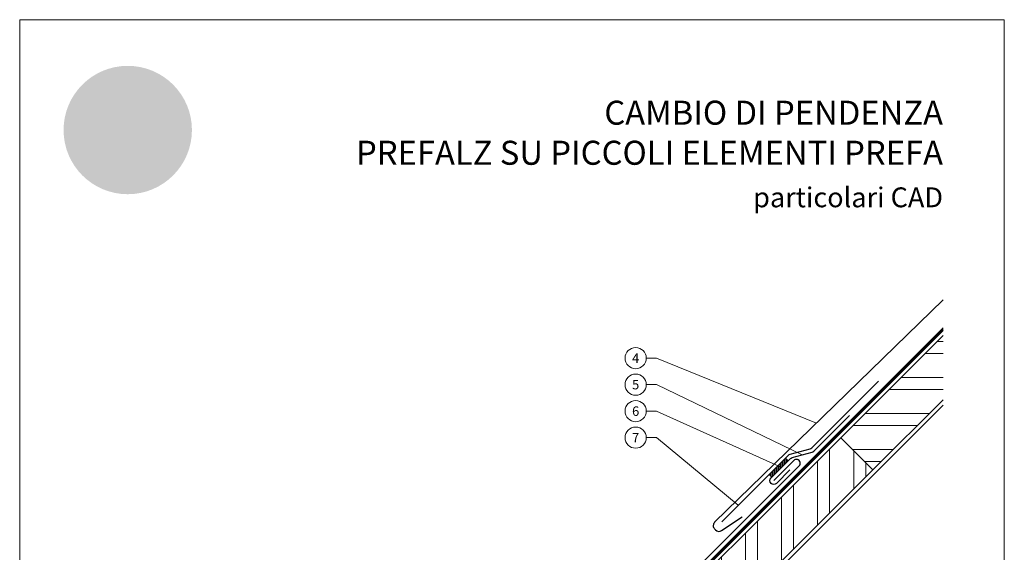
# Model space of a CAD drawing. Units: millimetres. Extents: x -10432 to 26190, y -8674 to -7202.
# Drawn here: x -4832 to -4311, y -8220 to -7938 of the extents above; entities that cross this region are included whole.
import ezdxf
from ezdxf.enums import TextEntityAlignment as Align

# ---------------------------------------------------------------- set-up
doc = ezdxf.new("R2010")
doc.units = ezdxf.units.MM
doc.linetypes.add('Trennlage', pattern=[30, 12, -18])
for name, color, linetype, lineweight, true_color in [('01_PREFA-Dachprodukt', 7, 'Continuous', 25, 0xe1000f), ('02_Saumstreifen', 7, 'Continuous', 25, 0xff7f7f), ('03_Kantteile', 7, 'Continuous', 25, 0xff7f7f), ('04_Trennlage', 7, 'Continuous', 25, 0x505f69), ('04_Trennlage_Linie', 7, 'Continuous', 0, 0x505f69), ('06_Dichtung', 7, 'Continuous', 15, 0x8296a0), ('06_Holz', 7, 'Continuous', 15, 0x8296a0), ('06_Holzschfraffur', 7, 'Continuous', 13, 0xdce6eb), ('08_Bemassung', 7, 'Continuous', 5, 0x505f69), ('10_Blattrahmen', 7, 'Continuous', 20, 0x000000), ('20_PREFA_Logo_weiss', 7, 'Continuous', 0, 0xfefefe), ('99_Text_1_DE', 7, 'Continuous', 25, 0xe1000f)]:
    doc.layers.add(name, color=color, linetype=linetype, lineweight=lineweight, true_color=true_color)
doc.layers.add('1 Produkte PREFA', color=10, linetype='Continuous')
doc.layers.add('99_Text_2_DE', color=7, linetype='Continuous')
doc.styles.add('Arial', font='arial.ttf')
doc.styles.add('PREFA_Standard', font='arial.ttf', dxfattribs={"height": 20})

msp = doc.modelspace()

# ---------------------------------------------------------------- hatches: boundary and pattern name
h = msp.add_hatch(color=256)
h.dxf.hatch_style = 1
edge = h.paths.add_edge_path()
edge.add_ellipse((-4773.35496932691, -7978.045695777909), major_axis=(19.53378012707442, 5.301331074109886), ratio=0.4972171959520393, start_angle=420.1188262321253, end_angle=496.8121483259224)
edge.add_arc((-4751.546121084882, -8016.282873620074), 55.81739342750637, 132.7029193317863, 136.761544008122)
edge.add_arc((-4797.466461556597, -7972.219426347626), 7.847475762984514, 272.5821571653822, 312.0577997001487, ccw=False)
edge.add_arc((-4797.352205221093, -7994.504098306074), 14.44714593168345, 89.05096976733206, 92.36881023245499)
edge.add_arc((-4797.440584724735, -7989.067142843195), 9.012216081593287, 93.23611079488991, 136.0911558154284)
edge.add_arc((-4801.69684671029, -7984.96702948345), 3.102336008071361, 136.1304781661676, 148.3809430786503)
edge.add_arc((-4801.615527360816, -7985.247320685768), 3.32431772750884, 145.0000000000048, 180)
edge.add_line((-4804.939845088323, -7985.247320685768), (-4804.939845088323, -7986.153628030282))
edge.add_arc((-4806.908599430474, -7986.195462752511), 1.969198772019357, -8.797420335515085, 1.2173140641559144, ccw=False)
edge.add_arc((-4807.847561955835, -7985.795367936428), 2.969000936401146, 334.441969057885, 346.33785522366173, ccw=False)
edge.add_arc((-4803.186027817559, -7987.814091080973), 2.115864447967375, 159.5916043618523, 203.0668669925078)
edge.add_arc((-4802.677004451353, -7987.25479239218), 2.820984861640132, 209.4810025843195, 218.7031993285287)
edge.add_arc((-4800.731755017095, -7985.068880602222), 5.726830884730745, 223.6069121202885, 262.6985423746972)
edge.add_line((-4801.459577053478, -7990.74927381621), (-4801.616921227383, -7986.951108976965))
edge.add_arc((-4801.459577053478, -7985.218975885159), 1.739264855280912, 144.9999999999302, 264.8095890212386, ccw=False)
edge.add_arc((-4798.637996771909, -7987.53892522164), 5.388620288501498, 80.19375874377857, 142.0002056721161, ccw=False)
edge.add_line((-4797.720223997253, -7982.229036169344), (-4801.121025695495, -8001.429266378828))
edge.add_line((-4801.121025695498, -8001.429266378821), (-4798.298020997013, -8000.852910779714))
edge.add_line((-4798.298020997016, -8000.852910779721), (-4796.062173918129, -8001.550858434209))
edge.add_line((-4796.062173918132, -8001.550858434201), (-4792.991608987189, -7996.945716368245))
edge.add_line((-4792.991608987176, -7996.945716368252), (-4787.324196224498, -8001.265837796512))
edge.add_line((-4787.324196224496, -8001.265837796497), (-4787.025098940389, -8011.917283665301))
edge.add_line((-4787.025098940404, -8011.917283665301), (-4784.001216412988, -8011.321249525964))
edge.add_line((-4784.001216412986, -8011.321249525964), (-4781.349237480728, -8012.088704330111))
edge.add_line((-4781.349237480728, -8012.088704330104), (-4777.083785403943, -8003.13504290887))
edge.add_line((-4777.083785403945, -8003.135042908877), (-4774.300851668332, -8003.135042908877))
edge.add_line((-4774.300851668332, -8003.135042908877), (-4770.989257481804, -8006.4604352038))
edge.add_line((-4770.989257481803, -8006.4604352038), (-4762.332387279292, -8006.4604352038))
edge.add_line((-4762.332387279287, -8006.4604352038), (-4760.917726726643, -8005.001355333689))
edge.add_line((-4760.917726726647, -8005.001355333689), (-4752.525676237588, -8012.149467298513))
edge.add_line((-4752.525676237589, -8012.149467298513), (-4749.943043673809, -8011.409534350299))
edge.add_line((-4749.943043673808, -8011.409534350299), (-4746.296961550228, -8011.937317592862))
edge.add_line((-4746.296961550222, -8011.937317592862), (-4753.716835228242, -7997.889030046404))
edge.add_line((-4753.71683522825, -7997.889030046396), (-4749.9956267546, -7994.145330335828))
edge.add_line((-4749.995626754599, -7994.145330335828), (-4751.262892601343, -7991.982223550417))
edge.add_arc((-4749.378741817033, -8010.734673626269), 18.84686732656334, 85.83417635356369, 95.7375329513759, ccw=False)
edge.add_ellipse((-4747.962236943803, -7993.32869611858), major_axis=(-2.127890389634342, 0.08515752323842113), ratio=0.6525724033872837, start_angle=238.9373103414733, end_angle=272.7721193403169, ccw=False)
edge.add_arc((-4748.844776280687, -7996.4828833989), 4.754028729056856, 48.391341122107974, 64.74784718436251, ccw=False)
edge.add_arc((-4746.775130978644, -7994.015523047768), 1.537555911689543, -45.00000000019111, 45.000000000127784, ccw=False)
edge.add_arc((-4755.58030254845, -7983.960570667855), 14.89990795071868, 311.5997342832188, 330.3204657920447)
edge.add_arc((-4744.557146859111, -7990.44198774913), 2.120703408468543, 335.000000000021, 405.0000000000331)
edge.add_arc((-4745.649296091881, -7991.454309217791), 3.609230340286505, 44.10388302062887, 59.03817130043371)
edge.add_spline(control_points=[(-4743.792466536323, -7988.35935725519), (-4743.830044270552, -7988.336524042795), (-4743.867804918591, -7988.313992107926), (-4744.316879000253, -7988.050637529696), (-4744.747013797868, -7987.847190226267), (-4745.736861959195, -7987.467197603429), (-4746.303961782548, -7987.306290835418), (-4746.881634628498, -7987.200295853544)], knot_values=[4.554377894288496, 4.554377894288496, 4.554377894288496, 4.554377894288496, 4.581467226529758, 4.581467226529758, 4.874886033141208, 4.874886033141208, 5.23955341534089, 5.23955341534089, 5.23955341534089, 5.23955341534089], degree=3, periodic=0)
edge.add_arc((-4751.603257186117, -8016.987947019209), 30.15954047301716, 80.99301597509172, 94.96953651052858)
edge.add_line((-4754.215859514426, -7986.941779366446), (-4765.908680048014, -7966.983205163749))
edge = h.paths.add_edge_path(flags=16)
edge.add_spline(control_points=[(-4783.697002460137, -7988.258881818997), (-4783.659424725907, -7988.236048606602), (-4783.621664077859, -7988.213516671733), (-4783.172589996198, -7987.950162093503), (-4782.742455198592, -7987.746714790074), (-4781.752607037271, -7987.366722167221), (-4781.185507213912, -7987.205815399225), (-4780.607834367963, -7987.099820417351)], knot_values=[4.554377894288496, 4.554377894288496, 4.554377894288496, 4.554377894288496, 4.581467226529758, 4.581467226529758, 4.874886033141208, 4.874886033141208, 5.23955341534089, 5.23955341534089, 5.23955341534089, 5.23955341534089], degree=3, periodic=0)
edge.add_arc((-4775.886211810343, -8016.887471583016), 30.15954047301746, 84.54740410815441, 99.0069840249082, ccw=False)
edge.add_arc((-4773.020386797184, -7988.330090041039), 1.465691727390394, 5.000000000293426, 89.99999999999318, ccw=False)
edge.add_arc((-4793.326378992854, -7989.653676425834), 21.81443905963518, -3.8147459083328954, 3.814745908331872, ccw=False)
edge.add_arc((-4773.020386797184, -7990.977262810628), 1.465691727390432, 250.0000000000279, 354.99999999967963, ccw=False)
edge.add_arc((-4778.128508502946, -8010.740136517706), 18.9539487642805, 75.9331629297828, 94.2320402460833)
edge.add_ellipse((-4779.527232052657, -7993.228220682387), major_axis=(-2.127890389634544, -0.08515752323845506), ratio=0.652572403387206, start_angle=268.5040178903675, end_angle=301.062689658523)
edge.add_arc((-4778.644692715763, -7996.382407962693), 4.754028729056854, 115.2521528156327, 131.6086588779056)
edge.add_arc((-4780.714338017816, -7993.915047611575), 1.537555911689543, 134.9999999999093, 225.0000000000177)
edge.add_arc((-4771.90916644801, -7983.860095231662), 14.89990795071862, 209.6795342079414, 228.4002657167625, ccw=False)
edge.add_arc((-4782.93232213735, -7990.341512312937), 2.120703408468544, 134.9999999995305, 204.9999999998858, ccw=False)
edge.add_arc((-4781.840172904579, -7991.353833781613), 3.609230340286504, 120.96182869940219, 135.8961169791184, ccw=False)
at = {"layer": '01_PREFA-Dachprodukt'}
h = msp.add_hatch(color=256, dxfattribs=at)
h.dxf.hatch_style = 1
h.paths.add_polyline_path([(-4740.797689574521, -7996.319842701602, 1), (-4808.661018387719, -7996.319842701602, 1)])
edge = h.paths.add_edge_path(flags=16)
edge.add_line((-4801.121025695498, -8001.429266378821), (-4797.720223997257, -7982.229036169337))
edge.add_arc((-4798.637996771909, -7987.53892522164), 5.388620288501498, 80.19375874377862, 142.0002056721109)
edge.add_arc((-4801.459577053478, -7985.218975885159), 1.739264855280913, 144.9999999999144, 264.8095890212387)
edge.add_line((-4801.616921227395, -7986.951108976979), (-4801.45957705349, -7990.749273816225))
edge.add_arc((-4800.731755017095, -7985.068880602222), 5.726830884730745, 223.6069121202885, 262.69854237469724, ccw=False)
edge.add_arc((-4802.677004451353, -7987.25479239218), 2.820984861640132, 209.4810025843242, 218.7031993285301, ccw=False)
edge.add_arc((-4803.186027817559, -7987.814091080973), 2.115864447967375, 159.5916043618518, 203.0668669925112, ccw=False)
edge.add_arc((-4807.847561955835, -7985.795367936428), 2.969000936401146, 334.4419690578869, 346.3378552236694)
edge.add_arc((-4806.908599430474, -7986.195462752511), 1.969198772019357, 351.2025796644955, 361.2173140641577)
edge.add_line((-4804.939845088323, -7986.153628030282), (-4804.939845088323, -7985.247320685768))
edge.add_arc((-4801.615527360816, -7985.247320685768), 3.32431772750884, 145.000000000003, 180, ccw=False)
edge.add_arc((-4801.69684671029, -7984.96702948345), 3.102336008071362, 136.0105496779406, 148.3809430786483, ccw=False)
edge.add_arc((-4797.440584724735, -7989.067142843195), 9.012216081593285, 93.23611079488882, 136.0498720286017, ccw=False)
edge.add_arc((-4797.352205221093, -7994.504098306074), 14.44714593168345, 89.05096976733267, 92.36881023245502, ccw=False)
edge.add_arc((-4797.466461556597, -7972.219426347626), 7.847475762984515, 272.5821571653823, 312.0577997001485)
edge.add_arc((-4751.546121084882, -8016.282873620074), 55.81739342750637, 132.702919331788, 136.7615440081218, ccw=False)
edge.add_ellipse((-4773.35496932691, -7978.045695777909), major_axis=(19.53378012707442, 5.301331074109886), ratio=0.4972171959520393, start_angle=420.1188262321254, end_angle=496.8121483259224, ccw=False)
edge.add_line((-4765.908680047999, -7966.983205163749), (-4754.215859514412, -7986.941779366446))
edge.add_arc((-4751.603257186117, -8016.987947019209), 30.15954047301716, 80.99301597509168, 94.9695365105286, ccw=False)
edge.add_spline(control_points=[(-4746.881634628498, -7987.200295853544), (-4746.303961782548, -7987.306290835418), (-4745.736861959195, -7987.467197603429), (-4744.747013797868, -7987.847190226267), (-4744.316879000253, -7988.050637529696), (-4743.867804918591, -7988.313992107926), (-4743.830044270552, -7988.336524042795), (-4743.792466536323, -7988.35935725519)], knot_values=[4.554377894288495, 4.554377894288495, 4.554377894288495, 4.554377894288495, 4.919045276488178, 4.919045276488178, 5.212464083099628, 5.212464083099628, 5.23955341534089, 5.23955341534089, 5.23955341534089, 5.23955341534089], degree=3, periodic=0)
edge.add_arc((-4745.649296091881, -7991.454309217791), 3.609230340286505, 44.103883020632, 59.0381713004312, ccw=False)
edge.add_arc((-4744.557146859111, -7990.44198774913), 2.120703408468542, -24.999999999986926, 45.00000000003757, ccw=False)
edge.add_arc((-4755.58030254845, -7983.960570667855), 14.89990795071867, 311.59973428321905, 330.3204657920436, ccw=False)
edge.add_arc((-4746.775130978644, -7994.015523047768), 1.537555911689543, 314.9999999998123, 405.0000000000998)
edge.add_arc((-4748.844776280696, -7996.4828833989), 4.754028729056856, 48.39134112209697, 64.74784718436013)
edge.add_ellipse((-4747.962236943803, -7993.32869611858), major_axis=(-2.127890389634342, 0.08515752323842113), ratio=0.6525724033872837, start_angle=238.9373103414733, end_angle=272.772119340317)
edge.add_arc((-4749.378741817033, -8010.734673626269), 18.84686732656334, 85.83417635356318, 95.7375329513759)
edge.add_line((-4751.262892601345, -7991.982223550424), (-4749.995626754601, -7994.145330335835))
edge.add_line((-4749.995626754599, -7994.145330335828), (-4753.716835228249, -7997.889030046396))
edge.add_line((-4753.71683522825, -7997.889030046396), (-4746.296961550229, -8011.937317592855))
edge.add_line((-4746.296961550222, -8011.937317592862), (-4749.943043673802, -8011.409534350299))
edge.add_line((-4749.943043673808, -8011.409534350299), (-4752.525676237588, -8012.149467298513))
edge.add_line((-4752.525676237589, -8012.149467298513), (-4760.917726726649, -8005.001355333689))
edge.add_line((-4760.917726726647, -8005.001355333689), (-4762.332387279291, -8006.4604352038))
edge.add_line((-4762.332387279287, -8006.4604352038), (-4770.989257481799, -8006.4604352038))
edge.add_line((-4770.989257481803, -8006.4604352038), (-4774.300851668331, -8003.135042908877))
edge.add_line((-4774.300851668332, -8003.135042908877), (-4777.083785403945, -8003.135042908877))
edge.add_line((-4777.083785403945, -8003.135042908877), (-4781.349237480729, -8012.088704330111))
edge.add_line((-4781.349237480728, -8012.088704330104), (-4784.001216412986, -8011.321249525957))
edge.add_line((-4784.001216412986, -8011.321249525964), (-4787.025098940402, -8011.917283665301))
edge.add_line((-4787.025098940404, -8011.917283665301), (-4787.324196224509, -8001.265837796497))
edge.add_line((-4787.324196224496, -8001.265837796497), (-4792.991608987174, -7996.945716368237))
edge.add_line((-4792.991608987176, -7996.945716368252), (-4796.06217391812, -8001.550858434209))
edge.add_line((-4796.062173918132, -8001.550858434201), (-4798.298020997018, -8000.852910779714))
edge.add_line((-4798.298020997016, -8000.852910779721), (-4801.121025695501, -8001.429266378828))
h.paths.add_polyline_path([(-4794.640298446461, -8013.158907814285), (-4790.27390455658, -8013.158907814285, -1), (-4790.27390455659, -8019.499119303203), (-4791.893787982327, -8019.499119303203), (-4791.893787982327, -8022.114456542374), (-4794.640298446461, -8022.114456542374)], flags=16)
h.paths.add_polyline_path([(-4791.893787982327, -8015.377981835408), (-4790.357707584361, -8015.377981835408, -1), (-4790.357707584361, -8017.28004528208), (-4791.893787982327, -8017.28004528208)], flags=0)
h.paths.add_polyline_path([(-4786.486300053096, -8013.158907814285), (-4780.84751898578, -8013.158907814285, -0.7766121082845148), (-4779.630927934098, -8017.920218530692, -0.2715588927970888), (-4778.139921989768, -8020.411933424503, 0.02434541649016463), (-4777.922540573908, -8022.114456542374), (-4780.669051038041, -8022.114456542374, 0.1216114793326466), (-4781.377502908531, -8019.182108728753), (-4783.739789588952, -8019.182108728753), (-4783.739789588952, -8022.114456542374), (-4786.486300053096, -8022.114456542374)], flags=16)
h.paths.add_polyline_path([(-4783.739789588952, -8015.377981835408), (-4781.807465302118, -8015.377981835408, -1), (-4781.807465302118, -8017.28004528208), (-4783.739789588952, -8017.28004528208)], flags=0)
edge = h.paths.add_edge_path(flags=0)
edge.add_arc((-4782.93232213735, -7990.341512312937), 2.120703408468545, 134.9999999995041, 204.9999999998842, ccw=False)
edge.add_arc((-4781.840172904579, -7991.353833781613), 3.609230340286505, 120.96182869940279, 135.8961169791028, ccw=False)
edge.add_spline(control_points=[(-4783.697002460137, -7988.258881818997), (-4783.659424725907, -7988.236048606602), (-4783.621664077859, -7988.213516671733), (-4783.172589996198, -7987.950162093503), (-4782.742455198592, -7987.746714790074), (-4781.752607037271, -7987.366722167221), (-4781.185507213912, -7987.205815399225), (-4780.607834367963, -7987.099820417351)], knot_values=[4.554377894288496, 4.554377894288496, 4.554377894288496, 4.554377894288496, 4.581467226529758, 4.581467226529758, 4.874886033141208, 4.874886033141208, 5.23955341534089, 5.23955341534089, 5.23955341534089, 5.23955341534089], degree=3, periodic=0)
edge.add_arc((-4775.886211810343, -8016.887471583016), 30.15954047301745, 84.54740410815441, 99.0069840249082, ccw=False)
edge.add_arc((-4773.020386797184, -7988.330090041039), 1.465691727390394, 5.000000000483396, 89.99999999999318, ccw=False)
edge.add_arc((-4793.326378992854, -7989.653676425834), 21.81443905963519, -3.814745908331986, 3.8147459083447757, ccw=False)
edge.add_arc((-4773.020386797184, -7990.977262810628), 1.465691727390432, 250.0000000000062, 354.99999999969396, ccw=False)
edge.add_arc((-4778.128508502946, -8010.740136517706), 18.9539487642805, 75.93316292978444, 94.23204024608432)
edge.add_ellipse((-4779.527232052657, -7993.228220682387), major_axis=(-2.127890389634544, -0.08515752323845506), ratio=0.652572403387206, start_angle=268.5040178903675, end_angle=301.062689658523)
edge.add_arc((-4778.644692715763, -7996.382407962693), 4.754028729056853, 115.2521528156304, 131.608658877903)
edge.add_arc((-4780.714338017816, -7993.915047611575), 1.537555911689543, 134.9999999999025, 225.0000000000182)
edge.add_arc((-4771.90916644801, -7983.860095231662), 14.89990795071862, 209.6795342079412, 228.4002657167625, ccw=False)
h.paths.add_polyline_path([(-4777.30072916778, -8013.158907814285), (-4769.703231693504, -8013.158907814285), (-4769.703231693504, -8015.377981835408), (-4774.554218703636, -8015.377981835408), (-4774.554218703636, -8016.646024133194), (-4770.22042605564, -8016.646024133194), (-4770.22042605564, -8018.627340223479), (-4774.554218703636, -8018.627340223479), (-4774.554218703636, -8019.895382521266), (-4769.703231693504, -8019.895382521266), (-4769.703231693504, -8022.114456542374), (-4777.30072916778, -8022.114456542374)], flags=16)
h = msp.add_hatch(color=256, dxfattribs=at)
h.dxf.hatch_style = 1
edge = h.paths.add_edge_path()
edge.add_arc((-4773.020386797184, -7988.330090041039), 1.465691727390395, 5.000000000348201, 89.99999999998647)
edge.add_arc((-4775.886211810343, -8016.887471583016), 30.15954047301745, 84.54740410815405, 99.00698402490819)
edge.add_spline(control_points=[(-4780.607834367963, -7987.099820417351), (-4781.185507213912, -7987.205815399225), (-4781.752607037271, -7987.366722167221), (-4782.742455198592, -7987.746714790074), (-4783.172589996198, -7987.950162093503), (-4783.621664077859, -7988.213516671733), (-4783.659424725907, -7988.236048606602), (-4783.697002460137, -7988.258881818997)], knot_values=[4.554377894288495, 4.554377894288495, 4.554377894288495, 4.554377894288495, 4.919045276488178, 4.919045276488178, 5.212464083099628, 5.212464083099628, 5.23955341534089, 5.23955341534089, 5.23955341534089, 5.23955341534089], degree=3, periodic=0)
edge.add_arc((-4781.840172904579, -7991.353833781613), 3.609230340286505, 120.9618286994022, 135.8961169791191)
edge.add_arc((-4782.93232213735, -7990.341512312937), 2.120703408468545, 134.9999999995314, 204.9999999998836)
edge.add_arc((-4771.90916644801, -7983.860095231662), 14.89990795071862, 209.6795342079412, 228.4002657167641)
edge.add_arc((-4780.714338017816, -7993.915047611575), 1.537555911689543, 134.9999999999093, 225.0000000000337, ccw=False)
edge.add_arc((-4778.644692715763, -7996.382407962693), 4.754028729056854, 115.25215281563271, 131.6086588779054, ccw=False)
edge.add_ellipse((-4779.527232052657, -7993.228220682387), major_axis=(-2.127890389634544, -0.08515752323845506), ratio=0.652572403387206, start_angle=268.50401789036744, end_angle=301.062689658523, ccw=False)
edge.add_arc((-4778.128508502946, -8010.740136517706), 18.9539487642805, 75.93316292978449, 94.2320402460843, ccw=False)
edge.add_arc((-4773.020386797184, -7990.977262810628), 1.465691727390432, 250.0000000000126, 354.999999999771)
edge.add_arc((-4793.326378992854, -7989.653676425834), 21.81443905963518, 356.1852540916731, 363.8147459083356)
h = msp.add_hatch(color=256, dxfattribs=at)
h.dxf.hatch_style = 1
h.paths.add_polyline_path([(-4790.357707584361, -8015.377981835408), (-4791.893787982327, -8015.377981835408), (-4791.893787982327, -8017.28004528208), (-4790.357707584361, -8017.28004528208, 1)])
h.paths.add_polyline_path([(-4781.807465302118, -8015.377981835408), (-4783.739789588952, -8015.377981835408), (-4783.739789588952, -8017.28004528208), (-4781.807465302118, -8017.28004528208, 1)])
at = {"layer": '06_Dichtung', "ltscale": 20}
h = msp.add_hatch(dxfattribs=at)
h.set_pattern_fill('ANSI32', color=256, scale=0.1125, angle=45.02092181913914, style=0)
h.set_pattern_definition([(90.02092181913909, (-922.9194491868379, -1271.361279805668), (-1.071562428560052, -0.0003912859989616546), []), (90.02092181913909, (-922.56239198509, -1271.003961746475), (-1.071562428560052, -0.0003912859989616546), [])])
h.paths.add_polyline_path([(-4425.655284448234, -8171.242614440452), (-4427.060808860439, -8169.819709706101), (-4435.568865944111, -8178.329728067326), (-4434.154489407641, -8179.74377863682)])
at = {"layer": '06_Holzschfraffur'}
h = msp.add_hatch(dxfattribs=at)
h.set_pattern_fill('ANSI32', color=256, scale=2, angle=314.9999998502759, style=0)
h.set_pattern_definition([(359.9999998502758, (-10239.32460054572, -13613.55914188191), (4.978106638020563e-08, 19.05), []), (359.9999998502758, (-10232.97459781949, -13619.90914464133), (4.978106638020563e-08, 19.05), [])])
h.paths.add_polyline_path([(-4343.731030003369, -8138.864166234854), (-4343.731030003369, -8104.9230407379), (-4397.835417123093, -8159.027427857623), (-4380.864854427641, -8175.997990659125)])
h = msp.add_hatch(dxfattribs=at)
h.set_pattern_fill('ANSI32', color=256, scale=2, angle=44.99999985027586, style=0)
h.set_pattern_definition([(89.99999985027587, (-10239.32460054572, -13613.55914188191), (-19.05, 4.978106993291931e-08), []), (89.99999985027587, (-10232.97459778631, -13607.20913915569), (-19.05, 4.978106993291931e-08), [])])
h.paths.add_polyline_path([(-4380.864854427647, -8175.997990659116), (-4397.835417120785, -8159.027427855316), (-4514.508036855115, -8275.700046067985), (-4497.537474161975, -8292.670608871798)])
at = {"layer": '20_PREFA_Logo_weiss'}
h = msp.add_hatch(color=256, dxfattribs=at)
h.dxf.hatch_style = 1
h.paths.add_polyline_path([(-4757.463309329083, -8013.158907814285), (-4758.859959405439, -8013.158907814285), (-4760.2566094818, -8013.158907814285), (-4763.580809660666, -8022.114456542374), (-4760.85182184057, -8022.114456542374), (-4760.424956039117, -8020.846414244602), (-4757.294962771762, -8020.846414244602), (-4756.868096970319, -8022.114456542374), (-4754.139109150223, -8022.114456542374)])
h.paths.add_polyline_path([(-4759.757978224358, -8018.865098154317), (-4758.859959405439, -8016.26637329327), (-4757.961940586531, -8018.865098154317)], flags=16)
h.paths.add_polyline_path([(-4766.093116879973, -8018.627340223479), (-4762.873157529223, -8018.627340223479), (-4762.873157529223, -8016.646024133194), (-4766.093116879973, -8016.646024133194), (-4766.093116879973, -8015.377981835408), (-4761.668547676526, -8015.377981835408), (-4761.668547676526, -8013.158907814285), (-4768.839627344117, -8013.158907814285), (-4768.839627344117, -8022.114456542374), (-4766.093116879973, -8022.114456542374)])
h.paths.add_polyline_path([(-4770.22042605564, -8016.646024133194), (-4774.554218703636, -8016.646024133194), (-4774.554218703636, -8015.377981835408), (-4769.703231693504, -8015.377981835408), (-4769.703231693504, -8013.158907814285), (-4777.30072916778, -8013.158907814285), (-4777.30072916778, -8022.114456542374), (-4769.703231693504, -8022.114456542374), (-4769.703231693504, -8019.895382521266), (-4774.554218703636, -8019.895382521266), (-4774.554218703636, -8018.627340223479), (-4770.22042605564, -8018.627340223479)])
h.paths.add_polyline_path([(-4779.630927934098, -8017.920218530692, 0.7766121082845129), (-4780.84751898578, -8013.158907814285), (-4786.486300053096, -8013.158907814285), (-4786.486300053096, -8022.114456542374), (-4783.739789588952, -8022.114456542374), (-4783.739789588952, -8019.182108728753), (-4781.377502908531, -8019.182108728753, -0.1216114793326466), (-4780.669051038041, -8022.114456542374), (-4777.922540573908, -8022.114456542374, -0.02434541649016733), (-4778.139921989768, -8020.411933424503, 0.2715588927970715)])
h.paths.add_polyline_path([(-4781.807465302118, -8017.28004528208), (-4783.739789588952, -8017.28004528208), (-4783.739789588952, -8015.377981835408), (-4781.807465302118, -8015.377981835408, -1)], flags=16)
h.paths.add_polyline_path([(-4790.27390455658, -8013.158907814285), (-4794.640298446461, -8013.158907814285), (-4794.640298446461, -8022.114456542374), (-4791.893787982327, -8022.114456542374), (-4791.893787982327, -8019.499119303203), (-4790.27390455659, -8019.499119303203, 1)])
h.paths.add_polyline_path([(-4790.357707584361, -8017.28004528208), (-4791.893787982327, -8017.28004528208), (-4791.893787982327, -8015.377981835408), (-4790.357707584361, -8015.377981835408, -1)], flags=16)

# ---------------------------------------------------------------- linework, layer by layer
at = {"layer": '02_Saumstreifen'}
msp.add_lwpolyline([(-4460.599232623841, -8203.365864747868), (-4425.478807911776, -8168.237344074537, -0.1316524975873833), (-4424.582292101659, -8167.719602660379), (-4414.026784403675, -8164.889959029098, 0.131652497587381), (-4413.130268593559, -8164.372217614939), (-4377.779004356222, -8129.012804203204)], format="xyb", dxfattribs=at)
at = {"layer": '03_Kantteile'}
msp.add_lwpolyline([(-4424.770804726101, -8176.015437124191), (-4431.841057573569, -8183.087319806537, -0.9999999999999999), (-4434.669810646506, -8180.259218667551), (-4424.443325083459, -8170.030375694771, -0.1316524975873894), (-4423.546809273342, -8169.512634280612), (-4412.991301575359, -8166.682990649332, 0.1316524975874472), (-4412.094785765241, -8166.165249235174), (-4393.186300960473, -8147.252405645972)], format="xyb", dxfattribs=at)
at = {"layer": '04_Trennlage', "linetype": 'Trennlage', "ltscale": 0.5, "const_width": 0.9999999999999999, "flags": 128}
msp.add_lwpolyline([(-4799.453974605973, -8404.666977417903), (-4633.347003874922, -8390.176328815607, 0.1763269807084549), (-4631.796945713843, -8389.453996372555), (-4343.731030003369, -8101.532024585184)], format="xyb", dxfattribs=at)
at = {"layer": '04_Trennlage_Linie', "ltscale": 5, "flags": 128}
for points in [[(-4799.453974605973, -8404.165078452581), (-4633.390457272239, -8389.67822058863, 0.1763269807085489), (-4632.150410743373, -8389.100354634196), (-4343.731030003369, -8100.825094443644)], [(-4799.453974605973, -8405.168876383223), (-4633.3035504776, -8390.67443704258, 0.1763269807084951), (-4631.443480684309, -8389.80763811091), (-4343.731030003369, -8102.23895472673)]]:
    msp.add_lwpolyline(points, format="xyb", dxfattribs=at)
at = {"layer": '06_Dichtung'}
msp.add_lwpolyline([(-4435.568865944111, -8178.329728067326), (-4427.060808860439, -8169.819709706101), (-4425.655284448234, -8171.242614440452), (-4434.154489407641, -8179.74377863682)], close=True, dxfattribs=at)
at = {"layer": '06_Holz'}
for points in [[(-4343.731030003369, -8104.9230407379), (-4397.835417120785, -8159.027427855316), (-4380.864854427641, -8175.997990659125), (-4343.731030003369, -8138.864166234853)], [(-4343.731030003369, -8141.704150482983), (-4619.48371385377, -8417.456834333385), (-4574.509617815082, -8513.904094532008), (-4343.731030003369, -8283.125506720295)]]:
    msp.add_lwpolyline(points, dxfattribs=at)
msp.add_lwpolyline([(-4497.537474161975, -8292.670608871798), (-4380.864854808058, -8175.997990278706), (-4397.835417120785, -8159.027427855316), (-4514.508036855115, -8275.700046067985)], close=True, dxfattribs=at)
at = {"layer": '08_Bemassung'}
for p, q in [((-4500.614959666683, -8116.901633504085), (-4495.177091477455, -8116.901633504085)), ((-4495.177091477455, -8116.901633504085), (-4410.675780993111, -8151.322338325048)), ((-4500.614959666683, -8130.907276486278), (-4495.177091477455, -8130.907276486278)), ((-4495.177091477455, -8130.907276486278), (-4418.269055424351, -8168.097812464972)), ((-4500.614959666683, -8144.91291946847), (-4495.177091477455, -8144.91291946847)), ((-4495.177091477455, -8144.912919468471), (-4430.241746148526, -8174.234135582676)), ((-4500.614959666683, -8158.918562450664), (-4495.177091477455, -8158.918562450664)), ((-4495.177091477455, -8158.918562450664), (-4451.943539445278, -8194.708176258675))]:
    msp.add_line(p, q, dxfattribs=at)
for centre in [(-4506.214975956683, -8116.901633504085), (-4506.214975956683, -8130.907276486278), (-4506.214975956683, -8144.91291946847), (-4506.214975956683, -8158.918562450664)]:
    msp.add_circle(centre, 5.60001628999988, dxfattribs=at)
at = {"layer": '1 Produkte PREFA', "ltscale": 5, "flags": 128}
for points in [[(-4343.731030003369, -8086.140381071781), (-4464.456624481796, -8203.687020984951, 0.4142139999999981), (-4464.495241074406, -8207.222343827812), (-4463.998095762472, -8207.730470243368, 0.36073299199251), (-4460.82334843432, -8208.061559026542), (-4449.893312075275, -8200.767075111908)], [(-4799.453974605973, -8402.44718934547), (-4648.757601784424, -8389.245464714812), (-4472.8246808802, -8226.909143807217), (-4419.821301765898, -8173.89354635251, 0.9999999999999999), (-4422.650054838838, -8171.065445213523), (-4433.255434110039, -8181.673269237044)]]:
    msp.add_lwpolyline(points, format="xyb", dxfattribs=at)
at = {"layer": '10_Blattrahmen'}
msp.add_lwpolyline([(-4831.852488768212, -8674.155284253065), (-4311.332515841129, -8674.155284253065), (-4311.332515841129, -7937.9913225419), (-4831.852488768212, -7937.9913225419)], close=True, dxfattribs=at)

# ---------------------------------------------------------------- texts
at = {"layer": '08_Bemassung', "style": 'PREFA_Standard'}
for s, p in [('4', (-4506.214975956683, -8116.901633504085)), ('5', (-4506.214975956683, -8130.907276486278)), ('6', (-4506.214975956683, -8144.91291946847)), ('7', (-4506.214975956683, -8158.918562450664))]:
    msp.add_text(s, height=5.00001454464275, dxfattribs=at).set_placement(p, align=Align.MIDDLE_CENTER)
at = {"layer": '99_Text_1_DE', "insert": (-4343.731030003369, -7997.746252076176), "char_height": 12.7, "attachment_point": 6, "style": 'Arial'}
msp.add_mtext_dynamic_manual_height_columns('CAMBIO DI PENDENZA\\PPREFALZ SU PICCOLI ELEMENTI PREFA', width=878.5271348232338, gutter_width=12.5, heights=[0], dxfattribs=at)
at = {"layer": '99_Text_2_DE', "insert": (-4343.731030003369, -8031.901825603578), "char_height": 10.5, "attachment_point": 6, "style": 'Arial'}
msp.add_mtext_dynamic_manual_height_columns('particolari CAD', width=878.5271348232338, gutter_width=12.5, heights=[0], dxfattribs=at)

doc.saveas('drawing.dxf')
